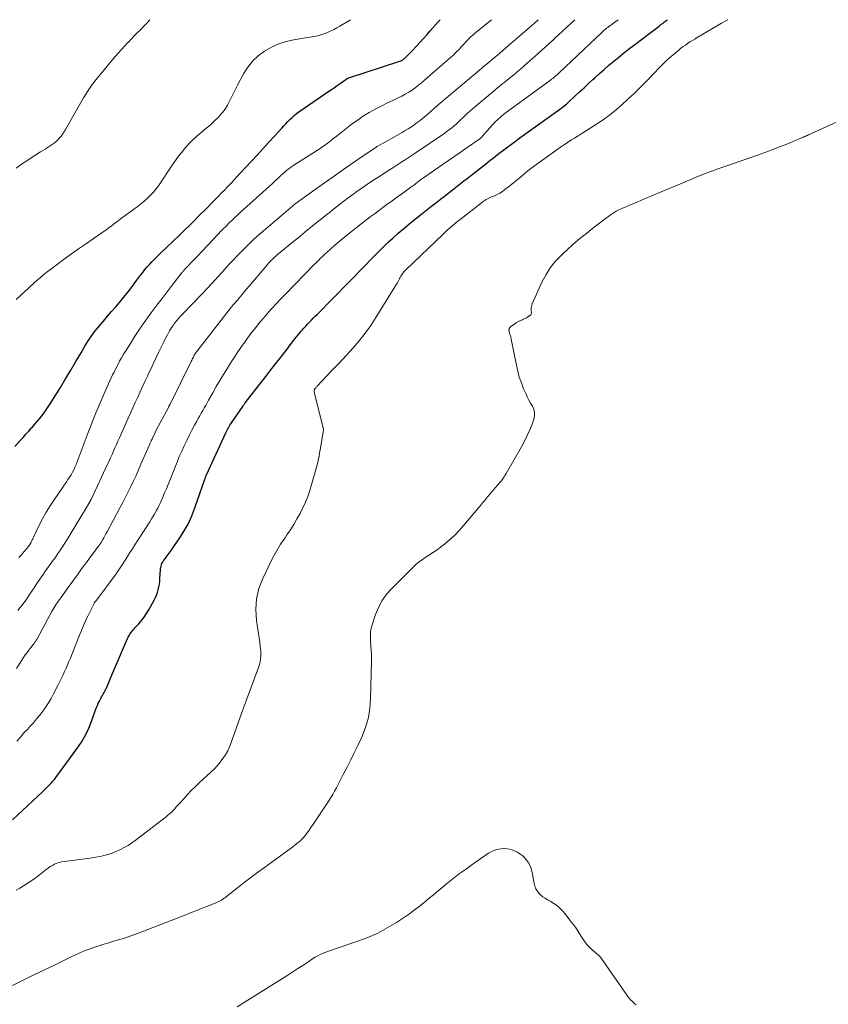
# Model space of a CAD drawing. Units: feet. Extents: x 2010000 to 2015010, y 515000 to 520000.
# Drawn here: x 2010336 to 2010505, y 519795 to 520000 of the extents above; entities that cross this region are included whole.
import ezdxf

# ---------------------------------------------------------------- set-up
doc = ezdxf.new("R2010")
doc.units = ezdxf.units.FT
doc.header["$LTSCALE"] = 100
doc.header["$MEASUREMENT"] = 0
doc.layers.add('CONTOUR INDEX', color=32, linetype='Continuous', lineweight=25)
doc.layers.add('CONTOUR INTERMEDIATE', color=40, linetype='Continuous', lineweight=15)

msp = doc.modelspace()

# ---------------------------------------------------------------- linework, layer by layer
at = {"layer": 'CONTOUR INDEX', "flags": 128}
for points, elevation in [([(2010334.81, 519833.02), (2010341.07, 519838.86), (2010341.44, 519839.21), (2010341.81, 519839.57), (2010342.18, 519839.93), (2010342.54, 519840.29), (2010342.89, 519840.66), (2010343.23, 519841.04), (2010343.56, 519841.43), (2010343.87, 519841.84), (2010348.27, 519847.8), (2010349.21, 519849.2), (2010350.05, 519850.64), (2010350.77, 519852.16), (2010351.39, 519853.72), (2010352.18, 519855.98), (2010352.35, 519856.45), (2010352.54, 519856.9), (2010352.74, 519857.35), (2010352.96, 519857.79), (2010353.09, 519858.05), (2010353.25, 519858.36), (2010353.42, 519858.66), (2010353.59, 519858.96), (2010353.76, 519859.26), (2010353.94, 519859.56), (2010354.02, 519859.71), (2010354.11, 519859.87), (2010354.19, 519860.03), (2010354.26, 519860.19), (2010354.33, 519860.35), (2010354.41, 519860.51), (2010354.48, 519860.67), (2010354.55, 519860.83), (2010354.71, 519861.2), (2010354.85, 519861.55), (2010355, 519861.89), (2010355.15, 519862.24), (2010355.3, 519862.59), (2010358.82, 519870.84), (2010358.97, 519871.15), (2010359.14, 519871.46), (2010359.32, 519871.76), (2010359.52, 519872.04), (2010359.74, 519872.32), (2010359.96, 519872.59), (2010360.19, 519872.86), (2010360.43, 519873.12), (2010361.17, 519873.92), (2010361.76, 519874.6), (2010362.31, 519875.31), (2010362.8, 519876.05), (2010363.26, 519876.82), (2010364.38, 519878.86), (2010364.64, 519879.39), (2010364.88, 519879.92), (2010365.07, 519880.47), (2010365.24, 519881.03), (2010365.37, 519881.6), (2010365.48, 519882.17), (2010365.55, 519882.75), (2010365.6, 519883.34), (2010365.69, 519885.16), (2010365.72, 519885.43), (2010365.76, 519885.7), (2010365.82, 519885.96), (2010365.89, 519886.22), (2010365.99, 519886.47), (2010366.1, 519886.71), (2010366.23, 519886.94), (2010366.39, 519887.16), (2010366.89, 519887.83), (2010367.31, 519888.38), (2010367.71, 519888.94), (2010368.12, 519889.5), (2010368.51, 519890.07), (2010369.73, 519891.85), (2010370.67, 519893.34), (2010371.53, 519894.88), (2010372.25, 519896.47), (2010372.9, 519898.12), (2010374.96, 519904.08), (2010375, 519904.19), (2010375.04, 519904.31), (2010375.08, 519904.42), (2010375.12, 519904.53), (2010375.16, 519904.65), (2010375.2, 519904.76), (2010375.24, 519904.87), (2010375.29, 519904.98), (2010379.33, 519913.76), (2010379.46, 519914.04), (2010379.6, 519914.31), (2010379.74, 519914.58), (2010379.89, 519914.85), (2010380.04, 519915.11), (2010380.2, 519915.37), (2010380.37, 519915.63), (2010380.54, 519915.89), (2010382.86, 519919.28), (2010382.87, 519919.3), (2010382.88, 519919.32), (2010382.89, 519919.33), (2010382.9, 519919.35), (2010382.95, 519919.41), (2010382.96, 519919.42), (2010382.97, 519919.44), (2010382.98, 519919.46), (2010382.99, 519919.47), (2010383.1, 519919.63), (2010383.16, 519919.73), (2010383.23, 519919.82), (2010383.3, 519919.91), (2010383.37, 519920.01), (2010387.68, 519925.53), (2010388.74, 519926.89), (2010389.8, 519928.25), (2010390.86, 519929.62), (2010391.91, 519930.99), (2010393.07, 519932.5), (2010393.54, 519933.11), (2010394.02, 519933.71), (2010394.51, 519934.3), (2010395.01, 519934.89), (2010395.28, 519935.21), (2010395.65, 519935.63), (2010396.03, 519936.05), (2010396.41, 519936.47), (2010396.8, 519936.88), (2010397.19, 519937.29), (2010397.59, 519937.69), (2010397.98, 519938.1), (2010398.38, 519938.5), (2010404.94, 519945.13), (2010405.02, 519945.21), (2010405.1, 519945.29), (2010405.18, 519945.38), (2010405.27, 519945.46), (2010405.35, 519945.54), (2010405.43, 519945.63), (2010405.51, 519945.71), (2010405.59, 519945.79), (2010410.22, 519950.57), (2010411.21, 519951.57), (2010412.22, 519952.57), (2010413.24, 519953.54), (2010414.28, 519954.5), (2010415.33, 519955.45), (2010416.4, 519956.37), (2010417.49, 519957.28), (2010418.59, 519958.16), (2010419.87, 519959.18), (2010420.94, 519960.01), (2010422, 519960.85), (2010423.06, 519961.68), (2010424.13, 519962.52), (2010424.88, 519963.11), (2010425.57, 519963.65), (2010426.26, 519964.19), (2010426.94, 519964.73), (2010427.63, 519965.27), (2010428.32, 519965.81), (2010429.01, 519966.35), (2010429.69, 519966.89), (2010430.38, 519967.43), (2010433.51, 519969.86), (2010434.02, 519970.26), (2010434.53, 519970.66), (2010435.04, 519971.06), (2010435.55, 519971.46), (2010436.05, 519971.86), (2010436.57, 519972.26), (2010437.08, 519972.65), (2010437.6, 519973.04), (2010439.47, 519974.44), (2010440.94, 519975.52), (2010442.4, 519976.59), (2010443.88, 519977.65), (2010445.36, 519978.7), (2010448.77, 519981.11), (2010449.05, 519981.31), (2010449.33, 519981.52), (2010449.6, 519981.72), (2010449.87, 519981.94), (2010450.14, 519982.15), (2010450.4, 519982.37), (2010450.66, 519982.6), (2010450.91, 519982.83), (2010452.24, 519984.08), (2010453.16, 519984.94), (2010454.09, 519985.8), (2010455.01, 519986.65), (2010455.94, 519987.5), (2010456.33, 519987.86), (2010457.31, 519988.74), (2010458.3, 519989.62), (2010459.29, 519990.48), (2010460.3, 519991.34), (2010461.32, 519992.18), (2010462.34, 519993.02), (2010463.38, 519993.83), (2010464.43, 519994.64), (2010469.73, 519998.66), (2010470.14, 519998.97), (2010470.56, 519999.28), (2010470.97, 519999.59), (2010471.39, 519999.9), (2010471.53, 520000)], 980), ([(2010335.32, 519910.95), (2010336.43, 519912.16), (2010337.03, 519912.82), (2010337.63, 519913.48), (2010338.22, 519914.14), (2010338.82, 519914.8), (2010338.98, 519914.98), (2010339.48, 519915.56), (2010339.98, 519916.14), (2010340.47, 519916.73), (2010340.96, 519917.33), (2010341.42, 519917.94), (2010341.87, 519918.56), (2010342.3, 519919.19), (2010342.71, 519919.83), (2010344.82, 519923.26), (2010345.92, 519925.05), (2010347.01, 519926.86), (2010348.08, 519928.67), (2010349.14, 519930.5), (2010349.94, 519931.88), (2010350.62, 519932.99), (2010351.35, 519934.07), (2010352.13, 519935.11), (2010352.96, 519936.12), (2010353.82, 519937.1), (2010354.67, 519938.09), (2010355.52, 519939.08), (2010356.37, 519940.07), (2010357.16, 519941), (2010358.08, 519942.11), (2010358.99, 519943.23), (2010359.87, 519944.38), (2010360.73, 519945.54), (2010361.55, 519946.65), (2010362, 519947.26), (2010362.47, 519947.84), (2010362.96, 519948.41), (2010363.47, 519948.97), (2010363.99, 519949.52), (2010364.51, 519950.06), (2010365.05, 519950.59), (2010365.59, 519951.12), (2010369.7, 519955.06), (2010370.36, 519955.7), (2010371.01, 519956.33), (2010371.66, 519956.97), (2010372.3, 519957.61), (2010372.94, 519958.25), (2010373.59, 519958.9), (2010374.23, 519959.54), (2010374.86, 519960.19), (2010377.03, 519962.39), (2010377.71, 519963.07), (2010378.38, 519963.76), (2010379.04, 519964.45), (2010379.71, 519965.14), (2010380.37, 519965.84), (2010381.03, 519966.54), (2010381.68, 519967.24), (2010382.34, 519967.94), (2010384.69, 519970.46), (2010385.89, 519971.75), (2010387.09, 519973.05), (2010388.28, 519974.36), (2010389.47, 519975.67), (2010391.02, 519977.38), (2010391.43, 519977.83), (2010391.86, 519978.28), (2010392.28, 519978.73), (2010392.72, 519979.17), (2010393.16, 519979.6), (2010393.62, 519980), (2010394.1, 519980.39), (2010394.6, 519980.75), (2010400.83, 519985.06), (2010401.42, 519985.46), (2010402, 519985.87), (2010402.59, 519986.28), (2010403.18, 519986.68), (2010404.2, 519987.39), (2010404.28, 519987.44), (2010404.35, 519987.5), (2010404.43, 519987.55), (2010404.51, 519987.61), (2010404.55, 519987.64), (2010404.6, 519987.67), (2010404.66, 519987.71), (2010404.72, 519987.74), (2010404.78, 519987.77), (2010404.84, 519987.8), (2010404.9, 519987.83), (2010404.97, 519987.85), (2010405.03, 519987.87), (2010415.62, 519991.33), (2010415.76, 519991.38), (2010415.89, 519991.43), (2010416.03, 519991.5), (2010416.15, 519991.57), (2010416.28, 519991.65), (2010416.4, 519991.73), (2010416.51, 519991.82), (2010416.62, 519991.92), (2010417.02, 519992.3), (2010417.33, 519992.59), (2010417.63, 519992.89), (2010417.93, 519993.2), (2010418.22, 519993.51), (2010419.1, 519994.45), (2010419.83, 519995.24), (2010420.55, 519996.03), (2010421.26, 519996.83), (2010421.97, 519997.64), (2010423.59, 519999.5), (2010424.03, 520000)], 960)]:
    msp.add_lwpolyline(points, dxfattribs=dict(at, elevation=elevation))
at = {"layer": 'CONTOUR INTERMEDIATE', "flags": 128}
for points, elevation in [([(2010335.57, 519969.03), (2010336.94, 519969.97), (2010337.8, 519970.53), (2010338.75, 519971.15), (2010339.71, 519971.78), (2010340.67, 519972.39), (2010341.64, 519973), (2010342.72, 519973.68), (2010343.13, 519973.96), (2010343.53, 519974.26), (2010343.91, 519974.59), (2010344.28, 519974.93), (2010344.6, 519975.25), (2010344.79, 519975.45), (2010344.97, 519975.66), (2010345.13, 519975.89), (2010345.29, 519976.12), (2010345.44, 519976.36), (2010345.58, 519976.59), (2010345.72, 519976.84), (2010345.87, 519977.08), (2010349.68, 519983.69), (2010350.07, 519984.35), (2010350.48, 519985.01), (2010350.91, 519985.65), (2010351.34, 519986.29), (2010351.8, 519986.92), (2010352.26, 519987.53), (2010352.75, 519988.14), (2010353.24, 519988.73), (2010356.28, 519992.31), (2010356.92, 519993.05), (2010357.57, 519993.78), (2010358.23, 519994.5), (2010358.9, 519995.22), (2010358.94, 519995.26), (2010359.59, 519995.94), (2010360.25, 519996.63), (2010360.91, 519997.3), (2010361.58, 519997.98), (2010362.24, 519998.66), (2010362.9, 519999.34), (2010363.52, 520000)], 952), ([(2010335.57, 519818.29), (2010336.35, 519818.75), (2010337.12, 519819.23), (2010337.88, 519819.71), (2010338.64, 519820.21), (2010339.38, 519820.72), (2010340.11, 519821.26), (2010340.83, 519821.81), (2010341.88, 519822.63), (2010342.29, 519822.94), (2010342.72, 519823.23), (2010343.17, 519823.49), (2010343.62, 519823.73), (2010344.09, 519823.94), (2010344.57, 519824.11), (2010345.07, 519824.23), (2010345.58, 519824.32), (2010351.05, 519825.03), (2010351.83, 519825.15), (2010352.61, 519825.28), (2010353.38, 519825.44), (2010354.15, 519825.62), (2010354.91, 519825.84), (2010355.65, 519826.08), (2010356.39, 519826.37), (2010357.11, 519826.69), (2010357.34, 519826.8), (2010358.16, 519827.22), (2010358.95, 519827.67), (2010359.72, 519828.18), (2010360.46, 519828.71), (2010366.86, 519833.63), (2010367.24, 519833.95), (2010367.62, 519834.27), (2010367.98, 519834.61), (2010368.33, 519834.96), (2010368.67, 519835.32), (2010369.01, 519835.69), (2010369.35, 519836.05), (2010369.68, 519836.42), (2010370.56, 519837.41), (2010371.34, 519838.27), (2010372.14, 519839.1), (2010372.97, 519839.92), (2010373.81, 519840.71), (2010376.2, 519842.92), (2010376.89, 519843.59), (2010377.54, 519844.29), (2010378.15, 519845.02), (2010378.74, 519845.78), (2010379.26, 519846.58), (2010379.74, 519847.4), (2010380.14, 519848.26), (2010380.49, 519849.15), (2010382.69, 519855.4), (2010382.81, 519855.73), (2010382.93, 519856.07), (2010383.06, 519856.4), (2010383.18, 519856.73), (2010383.31, 519857.06), (2010383.43, 519857.39), (2010383.55, 519857.72), (2010383.68, 519858.06), (2010386.18, 519864.78), (2010386.44, 519865.63), (2010386.61, 519866.5), (2010386.66, 519867.38), (2010386.63, 519868.27), (2010386.53, 519869.17), (2010386.43, 519870.07), (2010386.3, 519870.96), (2010386.17, 519871.85), (2010385.74, 519874.64), (2010385.6, 519876.9), (2010385.72, 519879.12), (2010386.24, 519881.28), (2010387.03, 519883.4), (2010388.36, 519886.17), (2010389.11, 519887.65), (2010389.91, 519889.1), (2010390.78, 519890.51), (2010391.69, 519891.89), (2010392.08, 519892.46), (2010392.81, 519893.55), (2010393.51, 519894.66), (2010394.19, 519895.79), (2010394.84, 519896.93), (2010395.43, 519898.1), (2010395.97, 519899.29), (2010396.43, 519900.51), (2010396.84, 519901.76), (2010398.28, 519906.58), (2010398.41, 519907.07), (2010398.53, 519907.57), (2010398.64, 519908.07), (2010398.73, 519908.57), (2010398.86, 519909.35), (2010398.88, 519909.46), (2010398.9, 519909.57), (2010398.92, 519909.68), (2010398.95, 519909.79), (2010398.97, 519909.9), (2010398.99, 519910.01), (2010399.01, 519910.12), (2010399.03, 519910.23), (2010399.75, 519914.3), (2010399.75, 519914.32), (2010399.75, 519914.34), (2010399.75, 519914.36), (2010399.75, 519914.38), (2010399.74, 519914.46), (2010399.74, 519914.48), (2010399.74, 519914.5), (2010399.73, 519914.52), (2010399.73, 519914.54), (2010397.77, 519922.29), (2010397.75, 519922.39), (2010397.75, 519922.48), (2010397.76, 519922.58), (2010397.78, 519922.68), (2010397.82, 519922.77), (2010397.86, 519922.86), (2010397.92, 519922.94), (2010397.98, 519923.02), (2010398.02, 519923.08), (2010398.11, 519923.19), (2010398.2, 519923.29), (2010398.3, 519923.39), (2010398.39, 519923.49), (2010401.46, 519926.75), (2010401.75, 519927.05), (2010402.04, 519927.35), (2010402.32, 519927.65), (2010402.61, 519927.94), (2010402.9, 519928.24), (2010403.18, 519928.54), (2010403.47, 519928.84), (2010403.75, 519929.15), (2010405.88, 519931.49), (2010407.18, 519933), (2010408.42, 519934.56), (2010409.57, 519936.18), (2010410.67, 519937.84), (2010414.98, 519944.82), (2010415.14, 519945.09), (2010415.29, 519945.35), (2010415.43, 519945.63), (2010415.56, 519945.9), (2010415.59, 519945.95), (2010415.71, 519946.2), (2010415.85, 519946.45), (2010416, 519946.68), (2010416.16, 519946.91), (2010416.33, 519947.14), (2010416.51, 519947.35), (2010416.7, 519947.56), (2010416.89, 519947.76), (2010424.67, 519955.25), (2010425.1, 519955.65), (2010425.53, 519956.05), (2010425.97, 519956.44), (2010426.42, 519956.83), (2010426.87, 519957.2), (2010427.32, 519957.58), (2010427.78, 519957.95), (2010428.24, 519958.31), (2010432.59, 519961.72), (2010432.85, 519961.91), (2010433.1, 519962.09), (2010433.37, 519962.27), (2010433.64, 519962.44), (2010433.91, 519962.59), (2010434.19, 519962.74), (2010434.47, 519962.88), (2010434.76, 519963.01), (2010435.37, 519963.26), (2010435.95, 519963.52), (2010436.51, 519963.82), (2010437.05, 519964.16), (2010437.57, 519964.54), (2010438.3, 519965.1), (2010439.04, 519965.69), (2010439.78, 519966.29), (2010440.5, 519966.89), (2010441.23, 519967.51), (2010441.95, 519968.12), (2010442.69, 519968.72), (2010443.44, 519969.29), (2010444.2, 519969.85), (2010449.2, 519973.41), (2010449.77, 519973.8), (2010450.34, 519974.19), (2010450.92, 519974.56), (2010451.5, 519974.92), (2010452.09, 519975.28), (2010452.67, 519975.65), (2010453.26, 519976.01), (2010453.84, 519976.37), (2010456.14, 519977.82), (2010457.64, 519978.82), (2010459.11, 519979.87), (2010460.52, 519981), (2010461.89, 519982.17), (2010463.23, 519983.39), (2010464.54, 519984.63), (2010465.83, 519985.9), (2010467.09, 519987.19), (2010469.89, 519990.09), (2010470.66, 519990.86), (2010471.44, 519991.61), (2010472.24, 519992.33), (2010473.07, 519993.03), (2010473.85, 519993.67), (2010474.3, 519994.03), (2010474.76, 519994.38), (2010475.23, 519994.71), (2010475.7, 519995.04), (2010476.19, 519995.35), (2010476.68, 519995.66), (2010477.17, 519995.96), (2010477.66, 519996.25), (2010481.72, 519998.64), (2010482.78, 519999.25), (2010483.83, 519999.85), (2010484.1, 520000)], 984), ([(2010335.6, 519941.61), (2010336.43, 519942.38), (2010336.81, 519942.73), (2010337.18, 519943.07), (2010337.56, 519943.41), (2010337.94, 519943.76), (2010338.31, 519944.1), (2010338.69, 519944.44), (2010339.07, 519944.78), (2010339.45, 519945.12), (2010340.01, 519945.63), (2010340.68, 519946.21), (2010341.36, 519946.79), (2010342.06, 519947.35), (2010342.76, 519947.89), (2010344.21, 519948.98), (2010345.65, 519950.06), (2010347.11, 519951.11), (2010348.58, 519952.15), (2010350.05, 519953.17), (2010353.25, 519955.35), (2010353.78, 519955.72), (2010354.31, 519956.1), (2010354.82, 519956.48), (2010355.34, 519956.87), (2010355.85, 519957.26), (2010356.36, 519957.66), (2010356.88, 519958.04), (2010357.39, 519958.42), (2010360.09, 519960.4), (2010360.81, 519960.94), (2010361.52, 519961.5), (2010362.22, 519962.07), (2010362.9, 519962.66), (2010363.55, 519963.28), (2010364.17, 519963.93), (2010364.73, 519964.63), (2010365.26, 519965.35), (2010368.17, 519969.66), (2010368.82, 519970.6), (2010369.5, 519971.52), (2010370.2, 519972.41), (2010370.92, 519973.3), (2010371.68, 519974.14), (2010372.48, 519974.95), (2010373.32, 519975.72), (2010374.19, 519976.45), (2010374.3, 519976.54), (2010375.19, 519977.27), (2010376.06, 519978.02), (2010376.89, 519978.81), (2010377.71, 519979.62), (2010378, 519979.92), (2010378.62, 519980.62), (2010379.18, 519981.36), (2010379.67, 519982.15), (2010380.11, 519982.98), (2010380.52, 519983.83), (2010380.93, 519984.68), (2010381.36, 519985.52), (2010381.79, 519986.35), (2010383.04, 519988.7), (2010383.93, 519990.08), (2010384.93, 519991.36), (2010386.12, 519992.46), (2010387.43, 519993.46), (2010388.88, 519994.27), (2010390.37, 519994.95), (2010391.94, 519995.44), (2010393.55, 519995.8), (2010396.41, 519996.26), (2010396.84, 519996.33), (2010397.27, 519996.41), (2010397.7, 519996.49), (2010398.12, 519996.57), (2010398.55, 519996.66), (2010398.97, 519996.77), (2010399.38, 519996.91), (2010399.79, 519997.05), (2010400.41, 519997.29), (2010401.11, 519997.59), (2010401.81, 519997.91), (2010402.48, 519998.27), (2010403.15, 519998.65), (2010405.38, 520000)], 956), ([(2010335.68, 519864.61), (2010337.14, 519866.89), (2010337.5, 519867.42), (2010337.86, 519867.93), (2010338.24, 519868.44), (2010338.63, 519868.94), (2010339.22, 519869.66), (2010339.32, 519869.79), (2010339.42, 519869.92), (2010339.52, 519870.05), (2010339.61, 519870.19), (2010339.7, 519870.33), (2010339.79, 519870.47), (2010339.88, 519870.61), (2010339.96, 519870.76), (2010343.14, 519876.62), (2010343.33, 519876.98), (2010343.54, 519877.33), (2010343.75, 519877.67), (2010343.96, 519878.02), (2010344.19, 519878.35), (2010344.41, 519878.69), (2010344.65, 519879.02), (2010344.89, 519879.35), (2010345.74, 519880.49), (2010346.4, 519881.4), (2010347.06, 519882.3), (2010347.72, 519883.21), (2010348.37, 519884.12), (2010348.97, 519884.96), (2010349.61, 519885.85), (2010350.26, 519886.74), (2010350.91, 519887.62), (2010351.57, 519888.51), (2010352.73, 519890.06), (2010352.81, 519890.17), (2010352.88, 519890.27), (2010352.96, 519890.37), (2010353.03, 519890.48), (2010353.1, 519890.58), (2010353.17, 519890.69), (2010353.24, 519890.8), (2010353.31, 519890.91), (2010353.65, 519891.49), (2010353.88, 519891.89), (2010354.11, 519892.3), (2010354.34, 519892.7), (2010354.56, 519893.11), (2010357.25, 519898.09), (2010357.84, 519899.21), (2010358.42, 519900.33), (2010358.98, 519901.46), (2010359.53, 519902.6), (2010360.07, 519903.74), (2010360.6, 519904.89), (2010361.12, 519906.04), (2010361.63, 519907.2), (2010363.39, 519911.25), (2010363.57, 519911.66), (2010363.75, 519912.07), (2010363.94, 519912.48), (2010364.13, 519912.88), (2010364.36, 519913.35), (2010364.67, 519913.98), (2010364.98, 519914.61), (2010365.31, 519915.24), (2010365.63, 519915.86), (2010367.35, 519919.08), (2010367.4, 519919.18), (2010367.46, 519919.28), (2010367.51, 519919.39), (2010367.56, 519919.49), (2010367.62, 519919.59), (2010367.67, 519919.69), (2010367.72, 519919.79), (2010367.77, 519919.89), (2010372.11, 519928.63), (2010372.23, 519928.87), (2010372.35, 519929.12), (2010372.47, 519929.36), (2010372.59, 519929.6), (2010372.77, 519929.99), (2010372.8, 519930.04), (2010372.83, 519930.09), (2010372.85, 519930.14), (2010372.88, 519930.19), (2010372.92, 519930.24), (2010372.95, 519930.29), (2010372.98, 519930.33), (2010373.02, 519930.38), (2010380.33, 519939.81), (2010380.38, 519939.86), (2010380.42, 519939.92), (2010380.47, 519939.97), (2010380.52, 519940.03), (2010380.54, 519940.06), (2010380.58, 519940.1), (2010380.61, 519940.14), (2010380.65, 519940.18), (2010380.69, 519940.22), (2010380.72, 519940.26), (2010380.76, 519940.3), (2010380.8, 519940.35), (2010380.83, 519940.39), (2010381.75, 519941.48), (2010382.24, 519942.07), (2010382.73, 519942.66), (2010383.22, 519943.25), (2010383.72, 519943.84), (2010387.66, 519948.51), (2010387.94, 519948.83), (2010388.23, 519949.15), (2010388.52, 519949.46), (2010388.82, 519949.77), (2010389.12, 519950.06), (2010389.44, 519950.35), (2010389.76, 519950.64), (2010390.08, 519950.91), (2010393.12, 519953.42), (2010394.76, 519954.77), (2010396.41, 519956.12), (2010398.06, 519957.45), (2010399.72, 519958.78), (2010401.23, 519959.99), (2010402.14, 519960.71), (2010403.05, 519961.42), (2010403.98, 519962.12), (2010404.9, 519962.82), (2010405.37, 519963.16), (2010406.07, 519963.68), (2010406.77, 519964.18), (2010407.48, 519964.68), (2010408.19, 519965.17), (2010408.91, 519965.66), (2010409.63, 519966.14), (2010410.35, 519966.62), (2010411.08, 519967.09), (2010413.52, 519968.68), (2010414.17, 519969.09), (2010414.81, 519969.5), (2010415.45, 519969.91), (2010416.09, 519970.32), (2010416.74, 519970.74), (2010417.38, 519971.15), (2010418.01, 519971.58), (2010418.65, 519972), (2010425.03, 519976.35), (2010425.53, 519976.71), (2010426.02, 519977.07), (2010426.5, 519977.45), (2010426.98, 519977.85), (2010427.44, 519978.26), (2010427.89, 519978.67), (2010428.34, 519979.09), (2010428.78, 519979.52), (2010428.83, 519979.57), (2010429.3, 519980.02), (2010429.77, 519980.47), (2010430.26, 519980.91), (2010430.75, 519981.33), (2010432.4, 519982.74), (2010433.73, 519983.86), (2010435.06, 519984.97), (2010436.4, 519986.07), (2010437.75, 519987.17), (2010438.02, 519987.38), (2010439.49, 519988.59), (2010440.95, 519989.82), (2010442.39, 519991.06), (2010443.82, 519992.33), (2010447.5, 519995.64), (2010447.56, 519995.69), (2010447.61, 519995.74), (2010447.66, 519995.79), (2010447.71, 519995.84), (2010447.76, 519995.89), (2010447.82, 519995.94), (2010447.87, 519995.99), (2010447.92, 519996.04), (2010452.17, 520000)], 972), ([(2010335.73, 519849.43), (2010336.48, 519850.28), (2010337.23, 519851.13), (2010338, 519851.96), (2010338.48, 519852.47), (2010339.18, 519853.26), (2010339.87, 519854.06), (2010340.53, 519854.88), (2010341.18, 519855.71), (2010341.79, 519856.57), (2010342.37, 519857.45), (2010342.9, 519858.36), (2010343.4, 519859.29), (2010344.37, 519861.18), (2010344.72, 519861.86), (2010345.05, 519862.55), (2010345.38, 519863.24), (2010345.7, 519863.94), (2010346.01, 519864.64), (2010346.31, 519865.34), (2010346.61, 519866.04), (2010346.9, 519866.75), (2010348.25, 519870.18), (2010348.52, 519870.85), (2010348.79, 519871.53), (2010349.06, 519872.2), (2010349.34, 519872.87), (2010349.62, 519873.54), (2010349.91, 519874.21), (2010350.22, 519874.87), (2010350.53, 519875.52), (2010351.84, 519878.14), (2010351.85, 519878.16), (2010351.86, 519878.18), (2010351.87, 519878.2), (2010351.88, 519878.22), (2010351.92, 519878.29), (2010351.93, 519878.31), (2010351.94, 519878.33), (2010351.95, 519878.34), (2010351.97, 519878.36), (2010352.03, 519878.44), (2010352.07, 519878.5), (2010352.11, 519878.55), (2010352.15, 519878.61), (2010352.2, 519878.67), (2010356.44, 519884.38), (2010356.58, 519884.58), (2010356.73, 519884.78), (2010356.86, 519884.98), (2010357, 519885.18), (2010357.14, 519885.39), (2010357.27, 519885.59), (2010357.41, 519885.8), (2010357.54, 519886), (2010358.31, 519887.19), (2010358.82, 519887.99), (2010359.34, 519888.79), (2010359.86, 519889.59), (2010360.37, 519890.4), (2010363.47, 519895.23), (2010363.82, 519895.79), (2010364.17, 519896.35), (2010364.51, 519896.92), (2010364.84, 519897.49), (2010365.16, 519898.08), (2010365.46, 519898.66), (2010365.74, 519899.26), (2010366.01, 519899.87), (2010366.22, 519900.38), (2010366.57, 519901.24), (2010366.93, 519902.11), (2010367.28, 519902.98), (2010367.63, 519903.84), (2010368.68, 519906.48), (2010369.16, 519907.64), (2010369.64, 519908.8), (2010370.15, 519909.95), (2010370.67, 519911.09), (2010370.78, 519911.32), (2010371.27, 519912.34), (2010371.76, 519913.35), (2010372.28, 519914.35), (2010372.81, 519915.34), (2010373.28, 519916.2), (2010373.58, 519916.76), (2010373.89, 519917.31), (2010374.2, 519917.86), (2010374.51, 519918.41), (2010374.82, 519918.96), (2010375.14, 519919.51), (2010375.45, 519920.06), (2010375.76, 519920.61), (2010376.6, 519922.11), (2010377.34, 519923.41), (2010378.1, 519924.7), (2010378.87, 519925.98), (2010379.66, 519927.26), (2010380.56, 519928.68), (2010381.14, 519929.59), (2010381.73, 519930.49), (2010382.34, 519931.38), (2010382.97, 519932.26), (2010383.14, 519932.5), (2010383.68, 519933.25), (2010384.24, 519934), (2010384.8, 519934.75), (2010385.37, 519935.49), (2010385.95, 519936.22), (2010386.53, 519936.94), (2010387.13, 519937.65), (2010387.74, 519938.36), (2010388.19, 519938.86), (2010389.04, 519939.8), (2010389.89, 519940.74), (2010390.76, 519941.66), (2010391.64, 519942.57), (2010397.87, 519948.95), (2010398.18, 519949.26), (2010398.49, 519949.58), (2010398.81, 519949.89), (2010399.12, 519950.21), (2010399.44, 519950.52), (2010399.77, 519950.82), (2010400.09, 519951.12), (2010400.42, 519951.42), (2010401.33, 519952.23), (2010402.12, 519952.92), (2010402.91, 519953.61), (2010403.72, 519954.28), (2010404.54, 519954.94), (2010407.54, 519957.32), (2010408.51, 519958.09), (2010409.49, 519958.84), (2010410.48, 519959.58), (2010411.48, 519960.32), (2010411.85, 519960.59), (2010412.96, 519961.4), (2010414.06, 519962.2), (2010415.17, 519963.01), (2010416.27, 519963.81), (2010417.95, 519965.03), (2010418.22, 519965.23), (2010418.48, 519965.42), (2010418.75, 519965.62), (2010419.01, 519965.83), (2010419.19, 519965.97), (2010419.36, 519966.1), (2010419.53, 519966.23), (2010419.71, 519966.37), (2010419.88, 519966.5), (2010420.06, 519966.63), (2010420.23, 519966.76), (2010420.41, 519966.89), (2010420.59, 519967.01), (2010424.51, 519969.73), (2010425.81, 519970.63), (2010427.11, 519971.53), (2010428.42, 519972.43), (2010429.72, 519973.32), (2010432.14, 519974.99), (2010432.24, 519975.05), (2010432.33, 519975.12), (2010432.41, 519975.19), (2010432.5, 519975.27), (2010432.58, 519975.34), (2010432.66, 519975.42), (2010432.74, 519975.5), (2010432.82, 519975.59), (2010434.94, 519978), (2010435.25, 519978.34), (2010435.57, 519978.67), (2010435.9, 519978.99), (2010436.23, 519979.3), (2010436.58, 519979.6), (2010436.93, 519979.9), (2010437.3, 519980.18), (2010437.66, 519980.46), (2010447.09, 519987.4), (2010447.32, 519987.58), (2010447.56, 519987.76), (2010447.79, 519987.94), (2010448.02, 519988.13), (2010448.24, 519988.32), (2010448.47, 519988.51), (2010448.68, 519988.71), (2010448.9, 519988.91), (2010456.55, 519996.17), (2010456.91, 519996.52), (2010457.28, 519996.86), (2010457.66, 519997.2), (2010458.03, 519997.54), (2010458.31, 519997.79), (2010458.55, 519997.99), (2010458.79, 519998.2), (2010459.04, 519998.39), (2010459.29, 519998.59), (2010459.54, 519998.77), (2010459.79, 519998.96), (2010460.05, 519999.15), (2010460.3, 519999.33), (2010461.23, 520000)], 976), ([(2010335.93, 519876.71), (2010336.45, 519877.35), (2010336.96, 519878.01), (2010337.45, 519878.67), (2010337.93, 519879.35), (2010338.4, 519880.04), (2010338.86, 519880.72), (2010339.32, 519881.41), (2010339.79, 519882.1), (2010340.55, 519883.24), (2010340.88, 519883.74), (2010341.22, 519884.24), (2010341.57, 519884.73), (2010341.92, 519885.22), (2010342.27, 519885.71), (2010342.62, 519886.19), (2010342.98, 519886.68), (2010343.33, 519887.17), (2010343.56, 519887.51), (2010343.94, 519888.04), (2010344.32, 519888.58), (2010344.69, 519889.12), (2010345.06, 519889.67), (2010345.42, 519890.21), (2010345.77, 519890.76), (2010346.12, 519891.32), (2010346.46, 519891.88), (2010350.66, 519898.86), (2010350.71, 519898.93), (2010350.75, 519899.01), (2010350.8, 519899.08), (2010350.84, 519899.16), (2010350.88, 519899.23), (2010350.93, 519899.31), (2010350.97, 519899.39), (2010351.01, 519899.46), (2010351.03, 519899.5), (2010351.08, 519899.59), (2010351.13, 519899.69), (2010351.18, 519899.79), (2010351.23, 519899.89), (2010354.65, 519907.2), (2010354.97, 519907.89), (2010355.29, 519908.58), (2010355.6, 519909.27), (2010355.91, 519909.96), (2010356.21, 519910.65), (2010356.52, 519911.35), (2010356.83, 519912.04), (2010357.14, 519912.73), (2010358.97, 519916.81), (2010359.46, 519917.91), (2010359.96, 519919.01), (2010360.46, 519920.12), (2010360.96, 519921.22), (2010361.46, 519922.32), (2010361.96, 519923.42), (2010362.47, 519924.51), (2010362.98, 519925.61), (2010363.09, 519925.85), (2010363.66, 519927.06), (2010364.23, 519928.28), (2010364.81, 519929.49), (2010365.39, 519930.7), (2010366.39, 519932.78), (2010366.64, 519933.28), (2010366.89, 519933.77), (2010367.16, 519934.26), (2010367.43, 519934.75), (2010367.62, 519935.09), (2010367.81, 519935.4), (2010368, 519935.71), (2010368.2, 519936.01), (2010368.41, 519936.31), (2010368.48, 519936.41), (2010368.66, 519936.65), (2010368.84, 519936.89), (2010369.03, 519937.12), (2010369.23, 519937.35), (2010369.42, 519937.58), (2010369.62, 519937.8), (2010369.83, 519938.02), (2010370.03, 519938.24), (2010372.61, 519940.93), (2010374.1, 519942.5), (2010375.58, 519944.07), (2010377.05, 519945.66), (2010378.51, 519947.25), (2010380.07, 519948.96), (2010380.87, 519949.81), (2010381.67, 519950.67), (2010382.48, 519951.51), (2010383.29, 519952.35), (2010384.12, 519953.17), (2010384.97, 519953.98), (2010385.84, 519954.76), (2010386.72, 519955.53), (2010393.25, 519961.1), (2010393.3, 519961.14), (2010393.35, 519961.19), (2010393.4, 519961.23), (2010393.45, 519961.27), (2010393.47, 519961.28), (2010393.51, 519961.32), (2010393.55, 519961.35), (2010393.59, 519961.38), (2010393.63, 519961.41), (2010393.68, 519961.45), (2010393.72, 519961.48), (2010393.76, 519961.51), (2010393.8, 519961.54), (2010399.92, 519965.92), (2010401.71, 519967.19), (2010403.51, 519968.46), (2010405.31, 519969.72), (2010407.12, 519970.96), (2010410.72, 519973.42), (2010410.74, 519973.44), (2010410.75, 519973.45), (2010410.77, 519973.46), (2010410.78, 519973.47), (2010410.85, 519973.51), (2010410.86, 519973.52), (2010410.88, 519973.53), (2010410.9, 519973.54), (2010410.91, 519973.55), (2010416.12, 519976.48), (2010416.77, 519976.86), (2010417.41, 519977.25), (2010418.05, 519977.66), (2010418.67, 519978.07), (2010419.28, 519978.51), (2010419.88, 519978.96), (2010420.47, 519979.43), (2010421.04, 519979.92), (2010422.94, 519981.58), (2010423.09, 519981.71), (2010423.23, 519981.83), (2010423.37, 519981.96), (2010423.51, 519982.09), (2010423.65, 519982.21), (2010423.79, 519982.34), (2010423.93, 519982.46), (2010424.08, 519982.59), (2010432.25, 519989.46), (2010432.69, 519989.83), (2010433.13, 519990.2), (2010433.56, 519990.56), (2010434, 519990.93), (2010434.44, 519991.3), (2010434.88, 519991.66), (2010435.32, 519992.03), (2010435.76, 519992.39), (2010436.01, 519992.61), (2010436.58, 519993.08), (2010437.14, 519993.56), (2010437.7, 519994.04), (2010438.26, 519994.52), (2010442.72, 519998.37), (2010443.66, 519999.21), (2010444.52, 520000)], 968), ([(2010336.14, 519887.77), (2010336.54, 519888.16), (2010336.91, 519888.57), (2010337.28, 519888.99), (2010337.89, 519889.72), (2010337.94, 519889.78), (2010337.99, 519889.84), (2010338.04, 519889.9), (2010338.09, 519889.97), (2010338.13, 519890.03), (2010338.18, 519890.1), (2010338.22, 519890.16), (2010338.27, 519890.22), (2010338.3, 519890.27), (2010338.35, 519890.34), (2010338.4, 519890.41), (2010338.45, 519890.48), (2010338.49, 519890.55), (2010338.54, 519890.62), (2010338.58, 519890.69), (2010338.63, 519890.77), (2010338.66, 519890.84), (2010338.83, 519891.18), (2010338.95, 519891.42), (2010339.07, 519891.66), (2010339.19, 519891.91), (2010339.3, 519892.15), (2010340.4, 519894.47), (2010341.1, 519895.85), (2010341.85, 519897.21), (2010342.66, 519898.53), (2010343.51, 519899.82), (2010346.08, 519903.52), (2010346.41, 519904.02), (2010346.73, 519904.52), (2010347.04, 519905.03), (2010347.34, 519905.55), (2010347.61, 519906.07), (2010347.87, 519906.61), (2010348.11, 519907.15), (2010348.33, 519907.71), (2010350.62, 519913.83), (2010350.89, 519914.54), (2010351.17, 519915.26), (2010351.45, 519915.98), (2010351.74, 519916.69), (2010352.03, 519917.4), (2010352.32, 519918.11), (2010352.62, 519918.82), (2010352.92, 519919.52), (2010354.33, 519922.77), (2010354.6, 519923.4), (2010354.87, 519924.02), (2010355.16, 519924.63), (2010355.44, 519925.25), (2010355.73, 519925.86), (2010356.03, 519926.47), (2010356.33, 519927.08), (2010356.64, 519927.68), (2010356.8, 519927.97), (2010357.19, 519928.71), (2010357.6, 519929.44), (2010358.02, 519930.17), (2010358.46, 519930.89), (2010359.42, 519932.44), (2010360.36, 519933.92), (2010361.32, 519935.39), (2010362.32, 519936.82), (2010363.34, 519938.25), (2010363.93, 519939.04), (2010364.97, 519940.45), (2010366.03, 519941.84), (2010367.09, 519943.23), (2010368.16, 519944.6), (2010370.12, 519947.1), (2010370.22, 519947.22), (2010370.32, 519947.35), (2010370.43, 519947.48), (2010370.53, 519947.6), (2010370.64, 519947.72), (2010370.74, 519947.85), (2010370.85, 519947.97), (2010370.96, 519948.08), (2010371.62, 519948.79), (2010372.07, 519949.26), (2010372.51, 519949.73), (2010372.95, 519950.19), (2010373.4, 519950.66), (2010377.74, 519955.24), (2010378.31, 519955.83), (2010378.88, 519956.42), (2010379.46, 519957), (2010380.04, 519957.58), (2010380.63, 519958.15), (2010381.23, 519958.72), (2010381.83, 519959.28), (2010382.43, 519959.83), (2010389.05, 519965.8), (2010389.42, 519966.14), (2010389.79, 519966.48), (2010390.16, 519966.83), (2010390.52, 519967.18), (2010390.55, 519967.2), (2010390.9, 519967.53), (2010391.26, 519967.86), (2010391.62, 519968.19), (2010391.99, 519968.5), (2010392.36, 519968.81), (2010392.75, 519969.1), (2010393.14, 519969.38), (2010393.55, 519969.65), (2010398.25, 519972.64), (2010398.81, 519973.01), (2010399.37, 519973.38), (2010399.93, 519973.77), (2010400.47, 519974.17), (2010401.01, 519974.58), (2010401.55, 519974.99), (2010402.09, 519975.4), (2010402.62, 519975.81), (2010405.8, 519978.3), (2010406.92, 519979.13), (2010408.07, 519979.92), (2010409.26, 519980.64), (2010410.48, 519981.31), (2010411.07, 519981.62), (2010412.02, 519982.1), (2010412.97, 519982.57), (2010413.93, 519983.03), (2010414.9, 519983.48), (2010415.32, 519983.68), (2010416.07, 519984.04), (2010416.79, 519984.43), (2010417.5, 519984.86), (2010418.19, 519985.32), (2010418.86, 519985.81), (2010419.52, 519986.31), (2010420.16, 519986.83), (2010420.79, 519987.37), (2010426.22, 519992.08), (2010426.52, 519992.35), (2010426.83, 519992.63), (2010427.13, 519992.91), (2010427.42, 519993.19), (2010427.71, 519993.48), (2010428, 519993.77), (2010428.27, 519994.07), (2010428.54, 519994.38), (2010429.13, 519995.05), (2010429.36, 519995.31), (2010429.6, 519995.57), (2010429.85, 519995.83), (2010430.1, 519996.08), (2010430.35, 519996.33), (2010430.61, 519996.57), (2010430.88, 519996.8), (2010431.15, 519997.03), (2010434.75, 520000)], 964), ([(2010334.72, 519798.39), (2010336.94, 519799.47), (2010339.16, 519800.55), (2010341.38, 519801.62), (2010343.6, 519802.7), (2010347.35, 519804.54), (2010348.58, 519805.1), (2010349.81, 519805.63), (2010351.07, 519806.11), (2010352.35, 519806.55), (2010352.91, 519806.73), (2010353.92, 519807.05), (2010354.92, 519807.36), (2010355.93, 519807.66), (2010356.95, 519807.95), (2010357.96, 519808.25), (2010358.96, 519808.56), (2010359.95, 519808.91), (2010360.94, 519809.28), (2010370.98, 519813.2), (2010372.13, 519813.65), (2010373.27, 519814.1), (2010374.42, 519814.56), (2010375.57, 519815.01), (2010377.25, 519815.68), (2010377.55, 519815.81), (2010377.85, 519815.95), (2010378.14, 519816.1), (2010378.42, 519816.27), (2010378.7, 519816.44), (2010378.97, 519816.63), (2010379.24, 519816.82), (2010379.5, 519817.02), (2010381.75, 519818.8), (2010383.15, 519819.89), (2010384.55, 519820.97), (2010385.97, 519822.02), (2010387.39, 519823.07), (2010393.29, 519827.34), (2010393.7, 519827.65), (2010394.11, 519827.97), (2010394.5, 519828.31), (2010394.89, 519828.65), (2010395.26, 519829.02), (2010395.61, 519829.39), (2010395.94, 519829.79), (2010396.26, 519830.2), (2010396.37, 519830.36), (2010396.73, 519830.86), (2010397.09, 519831.37), (2010397.44, 519831.88), (2010397.79, 519832.39), (2010400.86, 519836.99), (2010401.28, 519837.65), (2010401.68, 519838.31), (2010402.05, 519839), (2010402.4, 519839.69), (2010402.75, 519840.39), (2010403.1, 519841.09), (2010403.46, 519841.78), (2010403.82, 519842.47), (2010404.65, 519844.03), (2010405.41, 519845.51), (2010406.15, 519846.99), (2010406.87, 519848.49), (2010407.56, 519850), (2010407.84, 519850.63), (2010408.53, 519852.48), (2010409.08, 519854.37), (2010409.39, 519856.31), (2010409.55, 519858.29), (2010409.71, 519866.12), (2010409.72, 519866.87), (2010409.71, 519867.62), (2010409.67, 519868.38), (2010409.62, 519869.13), (2010409.58, 519869.59), (2010409.55, 519870.11), (2010409.52, 519870.63), (2010409.51, 519871.15), (2010409.51, 519871.67), (2010409.55, 519872.19), (2010409.61, 519872.71), (2010409.72, 519873.21), (2010409.86, 519873.71), (2010410.57, 519875.85), (2010411.2, 519877.35), (2010411.95, 519878.77), (2010412.89, 519880.08), (2010413.96, 519881.3), (2010418.33, 519885.66), (2010418.99, 519886.27), (2010419.68, 519886.85), (2010420.41, 519887.37), (2010421.16, 519887.87), (2010421.93, 519888.35), (2010422.68, 519888.85), (2010423.41, 519889.37), (2010424.13, 519889.91), (2010424.95, 519890.55), (2010426.04, 519891.46), (2010427.09, 519892.41), (2010428.08, 519893.43), (2010429.02, 519894.49), (2010432.06, 519898.1), (2010432.28, 519898.35), (2010432.49, 519898.61), (2010432.71, 519898.87), (2010432.93, 519899.13), (2010433.14, 519899.37), (2010433.25, 519899.51), (2010433.36, 519899.64), (2010433.47, 519899.78), (2010433.58, 519899.92), (2010433.69, 519900.05), (2010433.79, 519900.19), (2010433.9, 519900.33), (2010434.02, 519900.46), (2010434.51, 519901.06), (2010434.87, 519901.49), (2010435.23, 519901.92), (2010435.6, 519902.35), (2010435.97, 519902.77), (2010436.66, 519903.56), (2010436.83, 519903.76), (2010436.99, 519903.96), (2010437.14, 519904.18), (2010437.28, 519904.4), (2010437.42, 519904.62), (2010437.56, 519904.84), (2010437.69, 519905.07), (2010437.83, 519905.3), (2010441.03, 519910.87), (2010441.65, 519912.02), (2010442.23, 519913.19), (2010442.75, 519914.39), (2010443.23, 519915.61), (2010443.61, 519916.66), (2010443.75, 519917.35), (2010443.77, 519918.03), (2010443.6, 519918.69), (2010443.31, 519919.33), (2010442.92, 519919.97), (2010442.55, 519920.62), (2010442.22, 519921.29), (2010441.91, 519921.97), (2010441.48, 519922.98), (2010441, 519924.18), (2010440.58, 519925.4), (2010440.24, 519926.64), (2010439.96, 519927.91), (2010438.83, 519933.69), (2010438.79, 519933.87), (2010438.74, 519934.04), (2010438.69, 519934.21), (2010438.62, 519934.38), (2010438.56, 519934.54), (2010438.5, 519934.71), (2010438.46, 519934.89), (2010438.43, 519935.06), (2010438.42, 519935.16), (2010438.43, 519935.37), (2010438.47, 519935.56), (2010438.58, 519935.73), (2010438.73, 519935.88), (2010439.63, 519936.54), (2010440, 519936.79), (2010440.39, 519937.02), (2010440.8, 519937.22), (2010441.22, 519937.39), (2010441.48, 519937.49), (2010441.77, 519937.61), (2010442.05, 519937.75), (2010442.32, 519937.92), (2010442.58, 519938.1), (2010442.88, 519938.33), (2010442.96, 519938.42), (2010443.03, 519938.52), (2010443.07, 519938.63), (2010443.09, 519938.75), (2010443.09, 519938.87), (2010443.09, 519939), (2010443.09, 519939.13), (2010443.08, 519939.26), (2010443.06, 519939.59), (2010443.06, 519939.88), (2010443.1, 519940.16), (2010443.17, 519940.44), (2010443.27, 519940.71), (2010445.37, 519945.35), (2010446.15, 519946.83), (2010447.03, 519948.23), (2010448.07, 519949.52), (2010449.22, 519950.74), (2010449.57, 519951.07), (2010450.64, 519952.05), (2010451.71, 519953.01), (2010452.81, 519953.96), (2010453.92, 519954.89), (2010453.96, 519954.92), (2010455.06, 519955.81), (2010456.18, 519956.7), (2010457.31, 519957.56), (2010458.46, 519958.41), (2010459.56, 519959.22), (2010460.17, 519959.64), (2010460.8, 519960.02), (2010461.45, 519960.36), (2010462.12, 519960.66), (2010462.52, 519960.83), (2010463.41, 519961.2), (2010464.29, 519961.57), (2010465.17, 519961.94), (2010466.05, 519962.31), (2010470.68, 519964.25), (2010472.18, 519964.89), (2010473.69, 519965.52), (2010475.19, 519966.16), (2010476.7, 519966.79), (2010477.26, 519967.03), (2010478.49, 519967.54), (2010479.72, 519968.03), (2010480.97, 519968.49), (2010482.22, 519968.94), (2010483.48, 519969.37), (2010484.74, 519969.81), (2010486, 519970.24), (2010487.26, 519970.67), (2010490.27, 519971.71), (2010491.82, 519972.26), (2010493.36, 519972.83), (2010494.9, 519973.43), (2010496.42, 519974.05), (2010498.97, 519975.11), (2010499.21, 519975.21), (2010499.46, 519975.32), (2010499.71, 519975.42), (2010499.95, 519975.52), (2010500.2, 519975.63), (2010500.44, 519975.74), (2010500.69, 519975.85), (2010500.93, 519975.96), (2010508.27, 519979.3)], 988), ([(2010381.69, 519794), (2010392.27, 519800.61), (2010393.32, 519801.28), (2010394.36, 519801.95), (2010395.4, 519802.63), (2010396.43, 519803.32), (2010397.46, 519804.02), (2010397.98, 519804.34), (2010398.51, 519804.65), (2010399.06, 519804.92), (2010399.63, 519805.16), (2010400.2, 519805.38), (2010400.78, 519805.6), (2010401.36, 519805.81), (2010401.94, 519806.01), (2010406.88, 519807.67), (2010408.98, 519808.47), (2010411.03, 519809.37), (2010413.01, 519810.43), (2010414.93, 519811.59), (2010416.59, 519812.68), (2010417.64, 519813.39), (2010418.66, 519814.12), (2010419.66, 519814.89), (2010420.65, 519815.69), (2010421.12, 519816.08), (2010421.85, 519816.69), (2010422.59, 519817.31), (2010423.33, 519817.92), (2010424.07, 519818.53), (2010425.32, 519819.57), (2010426.7, 519820.68), (2010428.1, 519821.77), (2010429.53, 519822.81), (2010430.98, 519823.84), (2010434.18, 519826.03), (2010434.99, 519826.48), (2010435.83, 519826.8), (2010436.72, 519826.96), (2010437.63, 519827.01), (2010438.55, 519826.87), (2010439.42, 519826.63), (2010440.22, 519826.23), (2010440.99, 519825.72), (2010441.21, 519825.54), (2010441.95, 519824.79), (2010442.56, 519823.97), (2010442.98, 519823.04), (2010443.28, 519822.03), (2010443.7, 519819.69), (2010443.84, 519819.15), (2010444.04, 519818.63), (2010444.32, 519818.16), (2010444.66, 519817.71), (2010445.06, 519817.31), (2010445.48, 519816.94), (2010445.94, 519816.62), (2010446.43, 519816.33), (2010447.03, 519816.02), (2010447.8, 519815.56), (2010448.52, 519815.04), (2010449.17, 519814.43), (2010449.78, 519813.77), (2010450.99, 519812.29), (2010451.64, 519811.45), (2010452.27, 519810.59), (2010452.86, 519809.71), (2010453.42, 519808.81), (2010453.66, 519808.4), (2010454.12, 519807.72), (2010454.61, 519807.07), (2010455.17, 519806.47), (2010455.77, 519805.9), (2010456.84, 519804.98), (2010456.93, 519804.9), (2010457.02, 519804.82), (2010457.11, 519804.74), (2010457.2, 519804.66), (2010457.28, 519804.58), (2010457.37, 519804.49), (2010457.44, 519804.4), (2010457.51, 519804.31), (2010463.24, 519796.15), (2010463.53, 519795.77), (2010463.83, 519795.4), (2010464.17, 519795.06), (2010464.52, 519794.73), (2010464.59, 519794.68), (2010464.93, 519794.42)], 992)]:
    msp.add_lwpolyline(points, dxfattribs=dict(at, elevation=elevation))

doc.saveas('drawing.dxf')
